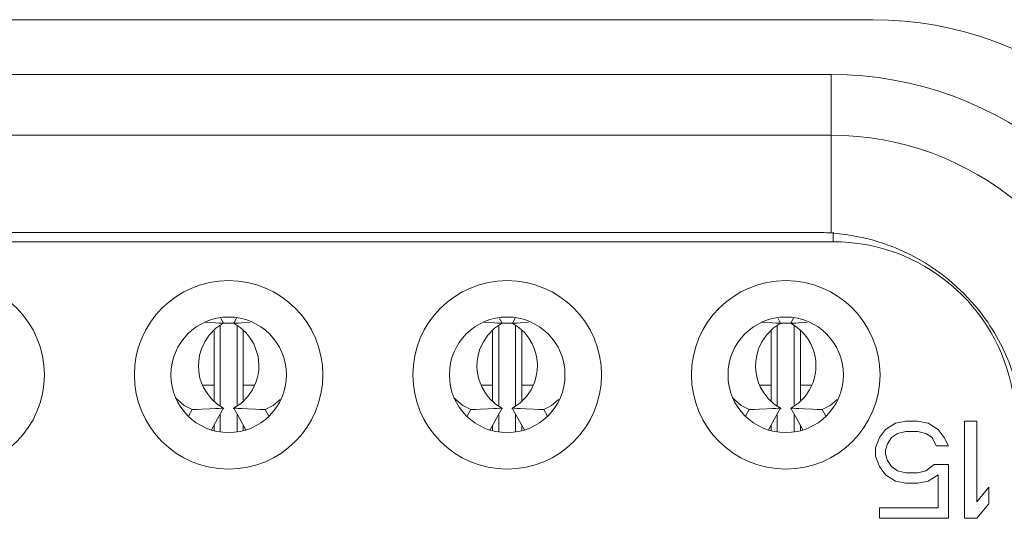
# Model space of a CAD drawing. Units: millimetres. Extents: x -39 to 249, y 47 to 270.
# Drawn here: x 8 to 8, y 103 to 103 of the extents above; entities that cross this region are included whole.
import ezdxf

# ---------------------------------------------------------------- set-up
doc = ezdxf.new("R2010")
doc.units = ezdxf.units.MM
doc.header["$MEASUREMENT"] = 0
doc.layers.add('レイヤー 2', color=7, linetype='Continuous', lineweight=0)

msp = doc.modelspace()

# ---------------------------------------------------------------- linework, layer by layer
at = {"layer": 'レイヤー 2', "color": 7, "lineweight": 9}
for points in [[(8.04185, 103.16944), (8.04185, 103.16944), (7.60173, 103.16944), (7.60173, 103.16944)], [(8.1552, 103.07429), (8.1455, 103.12932), (8.0977, 103.16944), (8.04185, 103.16944)], [(7.61527, 103.15155), (7.61527, 103.15155), (8.0283, 103.15155), (8.0283, 103.15155)], [(8.14165, 103.05644), (8.13195, 103.11144), (8.08415, 103.15155), (8.0283, 103.15155)], [(7.61527, 103.13172), (7.61527, 103.13172), (8.0283, 103.13172), (8.0283, 103.13172)], [(8.12211, 103.05302), (8.1141, 103.09853), (8.07452, 103.13172), (8.0283, 103.13172)], [(8.02375, 103.09997), (8.02375, 103.09997), (7.61982, 103.09997), (7.61982, 103.09997)], [(8.02894, 103.09697), (8.02894, 103.09697), (7.6146, 103.09697), (7.6146, 103.09697)], [(8.08757, 103.0478), (8.08256, 103.07627), (8.05783, 103.09697), (8.02894, 103.09697)], [(7.83001, 103.07041), (7.83001, 103.07041), (7.8292, 103.07186), (7.8292, 103.07186)], [(7.83431, 103.07203), (7.83431, 103.07203), (7.8334, 103.07041), (7.8334, 103.07041)], [(7.92092, 103.07041), (7.92092, 103.07041), (7.92011, 103.07186), (7.92011, 103.07186)], [(7.92519, 103.07203), (7.92519, 103.07203), (7.92431, 103.07041), (7.92431, 103.07041)], [(8.01179, 103.07041), (8.01179, 103.07041), (8.01098, 103.07186), (8.01098, 103.07186)], [(8.01606, 103.07203), (8.01606, 103.07203), (8.01518, 103.07041), (8.01518, 103.07041)], [(7.83004, 103.07041), (7.83004, 103.07041), (7.83336, 103.07041), (7.83336, 103.07041)], [(7.92095, 103.07041), (7.92095, 103.07041), (7.92424, 103.07041), (7.92424, 103.07041)], [(8.01183, 103.07041), (8.01183, 103.07041), (8.01515, 103.07041), (8.01515, 103.07041)], [(7.82694, 103.05016), (7.82694, 103.05016), (7.82324, 103.05016), (7.82324, 103.05016)], [(7.82694, 103.05016), (7.82694, 103.05016), (7.82694, 103.04505), (7.82694, 103.04505)], [(7.8401, 103.05016), (7.8401, 103.05016), (7.83646, 103.05016), (7.83646, 103.05016)], [(7.83646, 103.05016), (7.83646, 103.05016), (7.83646, 103.04522), (7.83646, 103.04522)], [(7.91785, 103.05016), (7.91785, 103.05016), (7.91415, 103.05016), (7.91415, 103.05016)], [(7.91785, 103.05016), (7.91785, 103.05016), (7.91785, 103.04505), (7.91785, 103.04505)], [(7.93097, 103.05016), (7.93097, 103.05016), (7.92738, 103.05016), (7.92738, 103.05016)], [(7.92738, 103.05016), (7.92738, 103.05016), (7.92738, 103.04522), (7.92738, 103.04522)], [(8.00873, 103.05016), (8.00873, 103.05016), (8.00502, 103.05016), (8.00502, 103.05016)], [(8.00873, 103.05016), (8.00873, 103.05016), (8.00873, 103.04505), (8.00873, 103.04505)], [(8.02188, 103.05016), (8.02188, 103.05016), (8.01825, 103.05016), (8.01825, 103.05016)], [(8.01825, 103.05016), (8.01825, 103.05016), (8.01825, 103.04522), (8.01825, 103.04522)], [(7.81981, 103.04219), (7.81981, 103.04219), (7.81858, 103.04), (7.81858, 103.04)], [(7.84483, 103.04), (7.84483, 103.04), (7.84359, 103.04219), (7.84359, 103.04219)], [(7.91069, 103.04219), (7.91069, 103.04219), (7.90949, 103.04), (7.90949, 103.04)], [(7.9357, 103.04), (7.9357, 103.04), (7.9345, 103.04219), (7.9345, 103.04219)], [(8.0016, 103.04219), (8.0016, 103.04219), (8.00036, 103.04), (8.00036, 103.04)], [(8.02658, 103.04), (8.02658, 103.04), (8.02538, 103.04219), (8.02538, 103.04219)], [(7.82694, 103.03707), (7.82694, 103.03707), (7.82694, 103.03527), (7.82694, 103.03527)], [(7.83646, 103.03707), (7.83646, 103.03707), (7.83646, 103.03527), (7.83646, 103.03527)], [(7.91785, 103.03707), (7.91785, 103.03707), (7.91785, 103.03527), (7.91785, 103.03527)], [(7.92738, 103.03707), (7.92738, 103.03707), (7.92738, 103.03527), (7.92738, 103.03527)], [(8.00873, 103.03707), (8.00873, 103.03707), (8.00873, 103.03527), (8.00873, 103.03527)], [(8.01825, 103.03707), (8.01825, 103.03707), (8.01825, 103.03527), (8.01825, 103.03527)], [(8.04601, 103.03573), (8.04601, 103.03573), (8.04933, 103.03778), (8.04933, 103.03778)], [(8.04933, 103.03778), (8.04933, 103.03778), (8.05265, 103.03845), (8.05265, 103.03845)], [(8.05265, 103.03845), (8.05265, 103.03845), (8.0566, 103.03845), (8.0566, 103.03845)], [(8.0566, 103.03845), (8.0566, 103.03845), (8.05991, 103.03778), (8.05991, 103.03778)], [(8.05991, 103.03778), (8.05991, 103.03778), (8.06323, 103.03573), (8.06323, 103.03573)], [(8.07184, 103.0067), (8.07184, 103.0067), (8.07184, 103.03845), (8.07184, 103.03845)], [(8.07184, 103.03845), (8.07184, 103.03845), (8.07579, 103.03845), (8.07579, 103.03845)], [(8.07579, 103.03845), (8.07579, 103.03845), (8.07579, 103.0121), (8.07579, 103.0121)], [(8.04273, 103.02966), (8.04273, 103.02966), (8.04404, 103.03305), (8.04404, 103.03305)], [(8.04404, 103.03305), (8.04404, 103.03305), (8.04601, 103.03573), (8.04601, 103.03573)], [(8.04803, 103.03305), (8.04803, 103.03305), (8.04668, 103.03101), (8.04668, 103.03101)], [(8.05, 103.03439), (8.05, 103.03439), (8.04803, 103.03305), (8.04803, 103.03305)], [(8.05265, 103.03506), (8.05265, 103.03506), (8.05, 103.03439), (8.05, 103.03439)], [(8.0566, 103.03506), (8.0566, 103.03506), (8.05265, 103.03506), (8.05265, 103.03506)], [(8.05924, 103.03439), (8.05924, 103.03439), (8.0566, 103.03506), (8.0566, 103.03506)], [(8.06125, 103.03305), (8.06125, 103.03305), (8.05924, 103.03439), (8.05924, 103.03439)], [(8.06256, 103.03033), (8.06256, 103.03033), (8.06125, 103.03305), (8.06125, 103.03305)], [(8.06323, 103.03573), (8.06323, 103.03573), (8.06521, 103.03305), (8.06521, 103.03305)], [(8.06521, 103.03305), (8.06521, 103.03305), (8.06655, 103.03033), (8.06655, 103.03033)], [(8.04273, 103.02695), (8.04273, 103.02695), (8.04273, 103.02966), (8.04273, 103.02966)], [(8.04668, 103.03101), (8.04668, 103.03101), (8.04601, 103.02899), (8.04601, 103.02899)], [(8.06655, 103.03033), (8.06655, 103.03033), (8.06256, 103.03033), (8.06256, 103.03033)], [(8.04404, 103.02356), (8.04404, 103.02356), (8.04273, 103.02695), (8.04273, 103.02695)], [(8.04601, 103.02899), (8.04601, 103.02899), (8.04601, 103.02765), (8.04601, 103.02765)], [(8.04601, 103.02765), (8.04601, 103.02765), (8.04668, 103.02561), (8.04668, 103.02561)], [(8.04601, 103.02088), (8.04601, 103.02088), (8.04404, 103.02356), (8.04404, 103.02356)], [(8.04668, 103.02561), (8.04668, 103.02561), (8.04803, 103.02356), (8.04803, 103.02356)], [(8.04803, 103.02356), (8.04803, 103.02356), (8.05, 103.02222), (8.05, 103.02222)], [(8.05924, 103.02222), (8.05924, 103.02222), (8.06189, 103.02427), (8.06189, 103.02427)], [(8.06189, 103.02427), (8.06189, 103.02427), (8.06655, 103.02427), (8.06655, 103.02427)], [(8.06655, 103.02427), (8.06655, 103.02427), (8.06655, 103.0067), (8.06655, 103.0067)], [(8.04933, 103.01883), (8.04933, 103.01883), (8.04601, 103.02088), (8.04601, 103.02088)], [(8.05, 103.02222), (8.05, 103.02222), (8.05265, 103.02155), (8.05265, 103.02155)], [(8.05265, 103.02155), (8.05265, 103.02155), (8.0566, 103.02155), (8.0566, 103.02155)], [(8.0566, 103.02155), (8.0566, 103.02155), (8.05924, 103.02222), (8.05924, 103.02222)], [(8.06323, 103.02088), (8.06323, 103.02088), (8.05991, 103.01883), (8.05991, 103.01883)], [(8.06323, 103.01009), (8.06323, 103.01009), (8.06323, 103.02088), (8.06323, 103.02088)], [(8.05265, 103.01817), (8.05265, 103.01817), (8.04933, 103.01883), (8.04933, 103.01883)], [(8.0566, 103.01817), (8.0566, 103.01817), (8.05265, 103.01817), (8.05265, 103.01817)], [(8.05991, 103.01883), (8.05991, 103.01883), (8.0566, 103.01817), (8.0566, 103.01817)], [(8.07579, 103.0121), (8.07579, 103.0121), (8.07978, 103.01682), (8.07978, 103.01682)], [(8.07978, 103.01682), (8.07978, 103.01682), (8.07978, 103.01143), (8.07978, 103.01143)], [(8.07978, 103.01143), (8.07978, 103.01143), (8.07579, 103.0067), (8.07579, 103.0067)], [(8.04404, 103.0067), (8.04404, 103.0067), (8.04404, 103.01009), (8.04404, 103.01009)], [(8.04404, 103.01009), (8.04404, 103.01009), (8.06323, 103.01009), (8.06323, 103.01009)], [(8.06655, 103.0067), (8.06655, 103.0067), (8.04404, 103.0067), (8.04404, 103.0067)], [(8.07579, 103.0067), (8.07579, 103.0067), (8.07184, 103.0067), (8.07184, 103.0067)]]:
    msp.add_open_spline(points, degree=3, dxfattribs=at)
for points, knots in [([(8.0283, 103.15155), (8.0283, 103.15155), (8.0283, 103.13751), (8.0283, 103.13751), (8.0283, 103.13751), (8.0283, 103.13172), (8.0283, 103.13172)], [0, 0, 0, 0, 1, 1, 1, 2, 2, 2, 2]), ([(8.0283, 103.09983), (8.0283, 103.09983), (8.0283, 103.12273), (8.0283, 103.12273), (8.0283, 103.12273), (8.0283, 103.13172), (8.0283, 103.13172)], [0, 0, 0, 0, 1, 1, 1, 2, 2, 2, 2]), ([(8.0283, 103.09983), (8.0283, 103.09983), (8.02753, 103.09987), (8.02753, 103.09987), (8.02753, 103.09987), (8.02679, 103.0999), (8.02679, 103.0999), (8.02679, 103.0999), (8.02605, 103.09994), (8.02605, 103.09994), (8.02605, 103.09994), (8.02527, 103.09994), (8.02527, 103.09994), (8.02527, 103.09994), (8.02453, 103.09997), (8.02453, 103.09997), (8.02453, 103.09997), (8.02375, 103.09997), (8.02375, 103.09997)], [0, 0, 0, 0, 1, 1, 1, 2, 2, 2, 3, 3, 3, 4, 4, 4, 5, 5, 5, 6, 6, 6, 6]), ([(8.08958, 103.04727), (8.08958, 103.04727), (8.08817, 103.05249), (8.08817, 103.05249), (8.08817, 103.05249), (8.08641, 103.05757), (8.08641, 103.05757), (8.08641, 103.05757), (8.08418, 103.06247), (8.08418, 103.06247), (8.08418, 103.06247), (8.08157, 103.06724), (8.08157, 103.06724), (8.08157, 103.06724), (8.08087, 103.0684), (8.08087, 103.0684), (8.08087, 103.0684), (8.08013, 103.06953), (8.08013, 103.06953), (8.08013, 103.06953), (8.07939, 103.07069), (8.07939, 103.07069), (8.07939, 103.07069), (8.07861, 103.07179), (8.07861, 103.07179), (8.07861, 103.07179), (8.07699, 103.07394), (8.07699, 103.07394), (8.07699, 103.07394), (8.07529, 103.07602), (8.07529, 103.07602), (8.07529, 103.07602), (8.07166, 103.08001), (8.07166, 103.08001), (8.07166, 103.08001), (8.06771, 103.08367), (8.06771, 103.08367), (8.06771, 103.08367), (8.06665, 103.08456), (8.06665, 103.08456), (8.06665, 103.08456), (8.06559, 103.0854), (8.06559, 103.0854), (8.06559, 103.0854), (8.06454, 103.08625), (8.06454, 103.08625), (8.06454, 103.08625), (8.06344, 103.08706), (8.06344, 103.08706), (8.06344, 103.08706), (8.06122, 103.08861), (8.06122, 103.08861), (8.06122, 103.08861), (8.05896, 103.09006), (8.05896, 103.09006), (8.05896, 103.09006), (8.05427, 103.09267), (8.05427, 103.09267), (8.05427, 103.09267), (8.04933, 103.09493), (8.04933, 103.09493), (8.04933, 103.09493), (8.0481, 103.09542), (8.0481, 103.09542), (8.0481, 103.09542), (8.04683, 103.09588), (8.04683, 103.09588), (8.04683, 103.09588), (8.04552, 103.09637), (8.04552, 103.09637), (8.04552, 103.09637), (8.04425, 103.09676), (8.04425, 103.09676), (8.04425, 103.09676), (8.04164, 103.09754), (8.04164, 103.09754), (8.04164, 103.09754), (8.03899, 103.09821), (8.03899, 103.09821), (8.03899, 103.09821), (8.0337, 103.09923), (8.0337, 103.09923), (8.0337, 103.09923), (8.0283, 103.09983), (8.0283, 103.09983)], [0, 0, 0, 0, 1, 1, 1, 2, 2, 2, 3, 3, 3, 4, 4, 4, 5, 5, 5, 6, 6, 6, 7, 7, 7, 8, 8, 8, 9, 9, 9, 10, 10, 10, 11, 11, 11, 12, 12, 12, 13, 13, 13, 14, 14, 14, 15, 15, 15, 16, 16, 16, 17, 17, 17, 18, 18, 18, 19, 19, 19, 20, 20, 20, 21, 21, 21, 22, 22, 22, 23, 23, 23, 24, 24, 24, 25, 25, 25, 26, 26, 26, 27, 27, 27, 28, 28, 28, 28]), ([(8.02894, 103.09697), (8.02894, 103.09697), (8.02894, 103.0986), (8.02894, 103.0986), (8.02894, 103.0986), (8.02894, 103.10004), (8.02894, 103.10004)], [0, 0, 0, 0, 1, 1, 1, 2, 2, 2, 2]), ([(7.71006, 103.05351), (7.71006, 103.03654), (7.72382, 103.02275), (7.74083, 103.02275), (7.75779, 103.02275), (7.77159, 103.03654), (7.77159, 103.05351), (7.77159, 103.07052), (7.75779, 103.08427), (7.74083, 103.08427), (7.72382, 103.08427), (7.71006, 103.07052), (7.71006, 103.05351)], [0, 0, 0, 0, 1, 1, 1, 2, 2, 2, 3, 3, 3, 4, 4, 4, 4]), ([(7.80094, 103.05351), (7.80094, 103.03654), (7.81473, 103.02275), (7.8317, 103.02275), (7.84871, 103.02275), (7.86246, 103.03654), (7.86246, 103.05351), (7.86246, 103.07052), (7.84871, 103.08427), (7.8317, 103.08427), (7.81473, 103.08427), (7.80094, 103.07052), (7.80094, 103.05351)], [0, 0, 0, 0, 1, 1, 1, 2, 2, 2, 3, 3, 3, 4, 4, 4, 4]), ([(7.89182, 103.05351), (7.89182, 103.03654), (7.90561, 103.02275), (7.92258, 103.02275), (7.93958, 103.02275), (7.95337, 103.03654), (7.95337, 103.05351), (7.95337, 103.07052), (7.93958, 103.08427), (7.92258, 103.08427), (7.90561, 103.08427), (7.89182, 103.07052), (7.89182, 103.05351)], [0, 0, 0, 0, 1, 1, 1, 2, 2, 2, 3, 3, 3, 4, 4, 4, 4]), ([(7.98273, 103.05351), (7.98273, 103.03654), (7.99648, 103.02275), (8.01349, 103.02275), (8.03046, 103.02275), (8.04425, 103.03654), (8.04425, 103.05351), (8.04425, 103.07052), (8.03046, 103.08427), (8.01349, 103.08427), (7.99648, 103.08427), (7.98273, 103.07052), (7.98273, 103.05351)], [0, 0, 0, 0, 1, 1, 1, 2, 2, 2, 3, 3, 3, 4, 4, 4, 4]), ([(7.8317, 103.07239), (7.82129, 103.07239), (7.81286, 103.06395), (7.81286, 103.05351), (7.81286, 103.04311), (7.82129, 103.03467), (7.8317, 103.03467), (7.84211, 103.03467), (7.85058, 103.04311), (7.85058, 103.05351), (7.85058, 103.06395), (7.84211, 103.07239), (7.8317, 103.07239)], [0, 0, 0, 0, 1, 1, 1, 2, 2, 2, 3, 3, 3, 4, 4, 4, 4]), ([(7.92258, 103.07239), (7.91217, 103.07239), (7.90374, 103.06395), (7.90374, 103.05351), (7.90374, 103.04311), (7.91217, 103.03467), (7.92258, 103.03467), (7.93302, 103.03467), (7.94145, 103.04311), (7.94145, 103.05351), (7.94145, 103.06395), (7.93302, 103.07239), (7.92258, 103.07239)], [0, 0, 0, 0, 1, 1, 1, 2, 2, 2, 3, 3, 3, 4, 4, 4, 4]), ([(8.01349, 103.07239), (8.00308, 103.07239), (7.99465, 103.06395), (7.99465, 103.05351), (7.99465, 103.04311), (8.00308, 103.03467), (8.01349, 103.03467), (8.0239, 103.03467), (8.03233, 103.04311), (8.03233, 103.05351), (8.03233, 103.06395), (8.0239, 103.07239), (8.01349, 103.07239)], [0, 0, 0, 0, 1, 1, 1, 2, 2, 2, 3, 3, 3, 4, 4, 4, 4]), ([(7.83018, 103.04251), (7.83018, 103.04251), (7.82793, 103.04399), (7.82793, 103.04399), (7.82793, 103.04399), (7.82599, 103.04582), (7.82599, 103.04582), (7.82599, 103.04582), (7.82465, 103.04752), (7.82465, 103.04752), (7.82465, 103.04752), (7.82352, 103.04938), (7.82352, 103.04938), (7.82352, 103.04938), (7.82288, 103.0509), (7.82288, 103.0509), (7.82288, 103.0509), (7.82235, 103.05245), (7.82235, 103.05245), (7.82235, 103.05245), (7.82211, 103.05365), (7.82211, 103.05365), (7.82211, 103.05365), (7.82193, 103.05486), (7.82193, 103.05486), (7.82193, 103.05486), (7.82182, 103.05637), (7.82182, 103.05637), (7.82182, 103.05637), (7.82193, 103.05792), (7.82193, 103.05792), (7.82193, 103.05792), (7.82225, 103.05997), (7.82225, 103.05997), (7.82225, 103.05997), (7.82281, 103.06198), (7.82281, 103.06198), (7.82281, 103.06198), (7.82391, 103.06434), (7.82391, 103.06434), (7.82391, 103.06434), (7.82539, 103.0665), (7.82539, 103.0665), (7.82539, 103.0665), (7.82754, 103.06872), (7.82754, 103.06872), (7.82754, 103.06872), (7.83018, 103.07052), (7.83018, 103.07052)], [0, 0, 0, 0, 1, 1, 1, 2, 2, 2, 3, 3, 3, 4, 4, 4, 5, 5, 5, 6, 6, 6, 7, 7, 7, 8, 8, 8, 9, 9, 9, 10, 10, 10, 11, 11, 11, 12, 12, 12, 13, 13, 13, 14, 14, 14, 15, 15, 15, 16, 16, 16, 16]), ([(7.82415, 103.07062), (7.82415, 103.07062), (7.8274, 103.07045), (7.8274, 103.07045), (7.8274, 103.07045), (7.82846, 103.07041), (7.82846, 103.07041), (7.82846, 103.07041), (7.82923, 103.07041), (7.82923, 103.07041), (7.82923, 103.07041), (7.82973, 103.07038), (7.82973, 103.07038), (7.82973, 103.07038), (7.82997, 103.07041), (7.82997, 103.07041), (7.82997, 103.07041), (7.83001, 103.07041), (7.83001, 103.07041)], [0, 0, 0, 0, 1, 1, 1, 2, 2, 2, 3, 3, 3, 4, 4, 4, 5, 5, 5, 6, 6, 6, 6]), ([(7.82891, 103.04321), (7.82891, 103.04321), (7.82891, 103.05521), (7.82891, 103.05521), (7.82891, 103.05521), (7.82891, 103.06946), (7.82891, 103.06946)], [0, 0, 0, 0, 1, 1, 1, 2, 2, 2, 2]), ([(7.83322, 103.07052), (7.83322, 103.07052), (7.83548, 103.069), (7.83548, 103.069), (7.83548, 103.069), (7.83742, 103.0672), (7.83742, 103.0672), (7.83742, 103.0672), (7.83876, 103.06551), (7.83876, 103.06551), (7.83876, 103.06551), (7.83989, 103.06364), (7.83989, 103.06364), (7.83989, 103.06364), (7.84052, 103.06212), (7.84052, 103.06212), (7.84052, 103.06212), (7.84105, 103.06053), (7.84105, 103.06053), (7.84105, 103.06053), (7.8413, 103.05937), (7.8413, 103.05937), (7.8413, 103.05937), (7.84147, 103.05817), (7.84147, 103.05817), (7.84147, 103.05817), (7.84158, 103.05662), (7.84158, 103.05662), (7.84158, 103.05662), (7.84151, 103.05506), (7.84151, 103.05506), (7.84151, 103.05506), (7.84119, 103.05305), (7.84119, 103.05305), (7.84119, 103.05305), (7.84059, 103.05104), (7.84059, 103.05104), (7.84059, 103.05104), (7.8395, 103.04864), (7.8395, 103.04864), (7.8395, 103.04864), (7.83802, 103.04649), (7.83802, 103.04649), (7.83802, 103.04649), (7.83586, 103.0443), (7.83586, 103.0443), (7.83586, 103.0443), (7.83322, 103.04251), (7.83322, 103.04251)], [0, 0, 0, 0, 1, 1, 1, 2, 2, 2, 3, 3, 3, 4, 4, 4, 5, 5, 5, 6, 6, 6, 7, 7, 7, 8, 8, 8, 9, 9, 9, 10, 10, 10, 11, 11, 11, 12, 12, 12, 13, 13, 13, 14, 14, 14, 15, 15, 15, 16, 16, 16, 16]), ([(7.8334, 103.07041), (7.8334, 103.07041), (7.83343, 103.07041), (7.83343, 103.07041), (7.83343, 103.07041), (7.83368, 103.07038), (7.83368, 103.07038), (7.83368, 103.07038), (7.83417, 103.07041), (7.83417, 103.07041), (7.83417, 103.07041), (7.83495, 103.07041), (7.83495, 103.07041), (7.83495, 103.07041), (7.83601, 103.07045), (7.83601, 103.07045), (7.83601, 103.07045), (7.83872, 103.07059), (7.83872, 103.07059)], [0, 0, 0, 0, 1, 1, 1, 2, 2, 2, 3, 3, 3, 4, 4, 4, 5, 5, 5, 6, 6, 6, 6]), ([(7.83449, 103.06949), (7.83449, 103.06949), (7.83449, 103.05531), (7.83449, 103.05531), (7.83449, 103.05531), (7.83449, 103.04335), (7.83449, 103.04335)], [0, 0, 0, 0, 1, 1, 1, 2, 2, 2, 2]), ([(7.9211, 103.04251), (7.9211, 103.04251), (7.9188, 103.04399), (7.9188, 103.04399), (7.9188, 103.04399), (7.91686, 103.04582), (7.91686, 103.04582), (7.91686, 103.04582), (7.91552, 103.04752), (7.91552, 103.04752), (7.91552, 103.04752), (7.91443, 103.04938), (7.91443, 103.04938), (7.91443, 103.04938), (7.91376, 103.0509), (7.91376, 103.0509), (7.91376, 103.0509), (7.91326, 103.05245), (7.91326, 103.05245), (7.91326, 103.05245), (7.91298, 103.05365), (7.91298, 103.05365), (7.91298, 103.05365), (7.91284, 103.05486), (7.91284, 103.05486), (7.91284, 103.05486), (7.91273, 103.05637), (7.91273, 103.05637), (7.91273, 103.05637), (7.91281, 103.05792), (7.91281, 103.05792), (7.91281, 103.05792), (7.91312, 103.05997), (7.91312, 103.05997), (7.91312, 103.05997), (7.91372, 103.06198), (7.91372, 103.06198), (7.91372, 103.06198), (7.91482, 103.06434), (7.91482, 103.06434), (7.91482, 103.06434), (7.91626, 103.0665), (7.91626, 103.0665), (7.91626, 103.0665), (7.91841, 103.06872), (7.91841, 103.06872), (7.91841, 103.06872), (7.92106, 103.07052), (7.92106, 103.07052)], [0, 0, 0, 0, 1, 1, 1, 2, 2, 2, 3, 3, 3, 4, 4, 4, 5, 5, 5, 6, 6, 6, 7, 7, 7, 8, 8, 8, 9, 9, 9, 10, 10, 10, 11, 11, 11, 12, 12, 12, 13, 13, 13, 14, 14, 14, 15, 15, 15, 16, 16, 16, 16]), ([(7.91503, 103.07062), (7.91503, 103.07062), (7.91831, 103.07045), (7.91831, 103.07045), (7.91831, 103.07045), (7.91937, 103.07041), (7.91937, 103.07041), (7.91937, 103.07041), (7.92011, 103.07041), (7.92011, 103.07041), (7.92011, 103.07041), (7.9206, 103.07038), (7.9206, 103.07038), (7.9206, 103.07038), (7.92085, 103.07041), (7.92085, 103.07041), (7.92085, 103.07041), (7.92088, 103.07041), (7.92088, 103.07041)], [0, 0, 0, 0, 1, 1, 1, 2, 2, 2, 3, 3, 3, 4, 4, 4, 5, 5, 5, 6, 6, 6, 6]), ([(7.91983, 103.04321), (7.91983, 103.04321), (7.91983, 103.05521), (7.91983, 103.05521), (7.91983, 103.05521), (7.91983, 103.06946), (7.91983, 103.06946)], [0, 0, 0, 0, 1, 1, 1, 2, 2, 2, 2]), ([(7.92413, 103.07052), (7.92413, 103.07052), (7.92639, 103.069), (7.92639, 103.069), (7.92639, 103.069), (7.92833, 103.0672), (7.92833, 103.0672), (7.92833, 103.0672), (7.92967, 103.06551), (7.92967, 103.06551), (7.92967, 103.06551), (7.93076, 103.06364), (7.93076, 103.06364), (7.93076, 103.06364), (7.93143, 103.06212), (7.93143, 103.06212), (7.93143, 103.06212), (7.93193, 103.06053), (7.93193, 103.06053), (7.93193, 103.06053), (7.93221, 103.05937), (7.93221, 103.05937), (7.93221, 103.05937), (7.93238, 103.05817), (7.93238, 103.05817), (7.93238, 103.05817), (7.93246, 103.05662), (7.93246, 103.05662), (7.93246, 103.05662), (7.93238, 103.05506), (7.93238, 103.05506), (7.93238, 103.05506), (7.93207, 103.05305), (7.93207, 103.05305), (7.93207, 103.05305), (7.9315, 103.05104), (7.9315, 103.05104), (7.9315, 103.05104), (7.93037, 103.04864), (7.93037, 103.04864), (7.93037, 103.04864), (7.92893, 103.04649), (7.92893, 103.04649), (7.92893, 103.04649), (7.92674, 103.0443), (7.92674, 103.0443), (7.92674, 103.0443), (7.92409, 103.04251), (7.92409, 103.04251)], [0, 0, 0, 0, 1, 1, 1, 2, 2, 2, 3, 3, 3, 4, 4, 4, 5, 5, 5, 6, 6, 6, 7, 7, 7, 8, 8, 8, 9, 9, 9, 10, 10, 10, 11, 11, 11, 12, 12, 12, 13, 13, 13, 14, 14, 14, 15, 15, 15, 16, 16, 16, 16]), ([(7.92431, 103.07041), (7.92431, 103.07041), (7.92434, 103.07041), (7.92434, 103.07041), (7.92434, 103.07041), (7.92459, 103.07038), (7.92459, 103.07038), (7.92459, 103.07038), (7.92505, 103.07041), (7.92505, 103.07041), (7.92505, 103.07041), (7.92582, 103.07041), (7.92582, 103.07041), (7.92582, 103.07041), (7.92688, 103.07045), (7.92688, 103.07045), (7.92688, 103.07045), (7.9296, 103.07059), (7.9296, 103.07059)], [0, 0, 0, 0, 1, 1, 1, 2, 2, 2, 3, 3, 3, 4, 4, 4, 5, 5, 5, 6, 6, 6, 6]), ([(7.92536, 103.06949), (7.92536, 103.06949), (7.92536, 103.05531), (7.92536, 103.05531), (7.92536, 103.05531), (7.92536, 103.04335), (7.92536, 103.04335)], [0, 0, 0, 0, 1, 1, 1, 2, 2, 2, 2]), ([(8.01197, 103.04251), (8.01197, 103.04251), (8.00971, 103.04399), (8.00971, 103.04399), (8.00971, 103.04399), (8.00774, 103.04582), (8.00774, 103.04582), (8.00774, 103.04582), (8.0064, 103.04752), (8.0064, 103.04752), (8.0064, 103.04752), (8.0053, 103.04938), (8.0053, 103.04938), (8.0053, 103.04938), (8.00463, 103.0509), (8.00463, 103.0509), (8.00463, 103.0509), (8.00414, 103.05245), (8.00414, 103.05245), (8.00414, 103.05245), (8.00389, 103.05365), (8.00389, 103.05365), (8.00389, 103.05365), (8.00372, 103.05486), (8.00372, 103.05486), (8.00372, 103.05486), (8.00361, 103.05637), (8.00361, 103.05637), (8.00361, 103.05637), (8.00368, 103.05792), (8.00368, 103.05792), (8.00368, 103.05792), (8.004, 103.05997), (8.004, 103.05997), (8.004, 103.05997), (8.0046, 103.06198), (8.0046, 103.06198), (8.0046, 103.06198), (8.00569, 103.06434), (8.00569, 103.06434), (8.00569, 103.06434), (8.00717, 103.0665), (8.00717, 103.0665), (8.00717, 103.0665), (8.00933, 103.06872), (8.00933, 103.06872), (8.00933, 103.06872), (8.01194, 103.07052), (8.01194, 103.07052)], [0, 0, 0, 0, 1, 1, 1, 2, 2, 2, 3, 3, 3, 4, 4, 4, 5, 5, 5, 6, 6, 6, 7, 7, 7, 8, 8, 8, 9, 9, 9, 10, 10, 10, 11, 11, 11, 12, 12, 12, 13, 13, 13, 14, 14, 14, 15, 15, 15, 16, 16, 16, 16]), ([(8.0059, 103.07062), (8.0059, 103.07062), (8.00918, 103.07045), (8.00918, 103.07045), (8.00918, 103.07045), (8.01024, 103.07041), (8.01024, 103.07041), (8.01024, 103.07041), (8.01102, 103.07041), (8.01102, 103.07041), (8.01102, 103.07041), (8.01151, 103.07038), (8.01151, 103.07038), (8.01151, 103.07038), (8.01176, 103.07041), (8.01176, 103.07041), (8.01176, 103.07041), (8.01176, 103.07041), (8.01176, 103.07041)], [0, 0, 0, 0, 1, 1, 1, 2, 2, 2, 3, 3, 3, 4, 4, 4, 5, 5, 5, 6, 6, 6, 6]), ([(8.0107, 103.04321), (8.0107, 103.04321), (8.0107, 103.05521), (8.0107, 103.05521), (8.0107, 103.05521), (8.0107, 103.06946), (8.0107, 103.06946)], [0, 0, 0, 0, 1, 1, 1, 2, 2, 2, 2]), ([(8.01501, 103.07052), (8.01501, 103.07052), (8.01726, 103.069), (8.01726, 103.069), (8.01726, 103.069), (8.0192, 103.0672), (8.0192, 103.0672), (8.0192, 103.0672), (8.02054, 103.06551), (8.02054, 103.06551), (8.02054, 103.06551), (8.02167, 103.06364), (8.02167, 103.06364), (8.02167, 103.06364), (8.02231, 103.06212), (8.02231, 103.06212), (8.02231, 103.06212), (8.02284, 103.06053), (8.02284, 103.06053), (8.02284, 103.06053), (8.02308, 103.05937), (8.02308, 103.05937), (8.02308, 103.05937), (8.02326, 103.05817), (8.02326, 103.05817), (8.02326, 103.05817), (8.02333, 103.05662), (8.02333, 103.05662), (8.02333, 103.05662), (8.0233, 103.05506), (8.0233, 103.05506), (8.0233, 103.05506), (8.02298, 103.05305), (8.02298, 103.05305), (8.02298, 103.05305), (8.02238, 103.05104), (8.02238, 103.05104), (8.02238, 103.05104), (8.02128, 103.04864), (8.02128, 103.04864), (8.02128, 103.04864), (8.0198, 103.04649), (8.0198, 103.04649), (8.0198, 103.04649), (8.01765, 103.0443), (8.01765, 103.0443), (8.01765, 103.0443), (8.01501, 103.04251), (8.01501, 103.04251)], [0, 0, 0, 0, 1, 1, 1, 2, 2, 2, 3, 3, 3, 4, 4, 4, 5, 5, 5, 6, 6, 6, 7, 7, 7, 8, 8, 8, 9, 9, 9, 10, 10, 10, 11, 11, 11, 12, 12, 12, 13, 13, 13, 14, 14, 14, 15, 15, 15, 16, 16, 16, 16]), ([(8.01518, 103.07041), (8.01518, 103.07041), (8.01522, 103.07041), (8.01522, 103.07041), (8.01522, 103.07041), (8.01546, 103.07038), (8.01546, 103.07038), (8.01546, 103.07038), (8.01596, 103.07041), (8.01596, 103.07041), (8.01596, 103.07041), (8.01673, 103.07041), (8.01673, 103.07041), (8.01673, 103.07041), (8.01779, 103.07045), (8.01779, 103.07045), (8.01779, 103.07045), (8.02051, 103.07059), (8.02051, 103.07059)], [0, 0, 0, 0, 1, 1, 1, 2, 2, 2, 3, 3, 3, 4, 4, 4, 5, 5, 5, 6, 6, 6, 6]), ([(8.01628, 103.06949), (8.01628, 103.06949), (8.01628, 103.05531), (8.01628, 103.05531), (8.01628, 103.05531), (8.01628, 103.04335), (8.01628, 103.04335)], [0, 0, 0, 0, 1, 1, 1, 2, 2, 2, 2]), ([(7.82694, 103.05016), (7.82694, 103.05016), (7.82694, 103.05517), (7.82694, 103.05517), (7.82694, 103.05517), (7.82694, 103.06776), (7.82694, 103.06776)], [0, 0, 0, 0, 1, 1, 1, 2, 2, 2, 2]), ([(7.83646, 103.06791), (7.83646, 103.06791), (7.83646, 103.05521), (7.83646, 103.05521), (7.83646, 103.05521), (7.83646, 103.05016), (7.83646, 103.05016)], [0, 0, 0, 0, 1, 1, 1, 2, 2, 2, 2]), ([(7.91785, 103.05016), (7.91785, 103.05016), (7.91785, 103.05517), (7.91785, 103.05517), (7.91785, 103.05517), (7.91785, 103.06776), (7.91785, 103.06776)], [0, 0, 0, 0, 1, 1, 1, 2, 2, 2, 2]), ([(7.92738, 103.06791), (7.92738, 103.06791), (7.92738, 103.05521), (7.92738, 103.05521), (7.92738, 103.05521), (7.92738, 103.05016), (7.92738, 103.05016)], [0, 0, 0, 0, 1, 1, 1, 2, 2, 2, 2]), ([(8.00873, 103.05016), (8.00873, 103.05016), (8.00873, 103.05517), (8.00873, 103.05517), (8.00873, 103.05517), (8.00873, 103.06776), (8.00873, 103.06776)], [0, 0, 0, 0, 1, 1, 1, 2, 2, 2, 2]), ([(8.01825, 103.06791), (8.01825, 103.06791), (8.01825, 103.05521), (8.01825, 103.05521), (8.01825, 103.05521), (8.01825, 103.05016), (8.01825, 103.05016)], [0, 0, 0, 0, 1, 1, 1, 2, 2, 2, 2]), ([(7.81435, 103.046), (7.81435, 103.046), (7.81724, 103.04357), (7.81724, 103.04357), (7.81724, 103.04357), (7.81847, 103.04282), (7.81847, 103.04282), (7.81847, 103.04282), (7.81981, 103.04219), (7.81981, 103.04219)], [0, 0, 0, 0, 1, 1, 1, 2, 2, 2, 3, 3, 3, 3]), ([(7.90522, 103.046), (7.90522, 103.046), (7.90811, 103.04357), (7.90811, 103.04357), (7.90811, 103.04357), (7.90938, 103.04282), (7.90938, 103.04282), (7.90938, 103.04282), (7.91069, 103.04219), (7.91069, 103.04219)], [0, 0, 0, 0, 1, 1, 1, 2, 2, 2, 3, 3, 3, 3]), ([(7.99613, 103.046), (7.99613, 103.046), (7.99899, 103.04357), (7.99899, 103.04357), (7.99899, 103.04357), (8.00026, 103.04282), (8.00026, 103.04282), (8.00026, 103.04282), (8.0016, 103.04219), (8.0016, 103.04219)], [0, 0, 0, 0, 1, 1, 1, 2, 2, 2, 3, 3, 3, 3]), ([(7.83001, 103.04261), (7.83001, 103.04261), (7.82997, 103.04261), (7.82997, 103.04261), (7.82997, 103.04261), (7.82973, 103.04261), (7.82973, 103.04261), (7.82973, 103.04261), (7.82923, 103.04261), (7.82923, 103.04261), (7.82923, 103.04261), (7.82846, 103.04258), (7.82846, 103.04258), (7.82846, 103.04258), (7.8274, 103.04254), (7.8274, 103.04254), (7.8274, 103.04254), (7.82549, 103.04247), (7.82549, 103.04247), (7.82549, 103.04247), (7.82299, 103.04233), (7.82299, 103.04233), (7.82299, 103.04233), (7.82147, 103.04226), (7.82147, 103.04226), (7.82147, 103.04226), (7.81981, 103.04219), (7.81981, 103.04219)], [0, 0, 0, 0, 1, 1, 1, 2, 2, 2, 3, 3, 3, 4, 4, 4, 5, 5, 5, 6, 6, 6, 7, 7, 7, 8, 8, 8, 9, 9, 9, 9]), ([(7.82613, 103.03563), (7.82613, 103.03563), (7.82807, 103.03912), (7.82807, 103.03912), (7.82807, 103.03912), (7.83004, 103.04265), (7.83004, 103.04265)], [0, 0, 0, 0, 1, 1, 1, 2, 2, 2, 2]), ([(7.83336, 103.04265), (7.83336, 103.04265), (7.83534, 103.03912), (7.83534, 103.03912), (7.83534, 103.03912), (7.83728, 103.03563), (7.83728, 103.03563)], [0, 0, 0, 0, 1, 1, 1, 2, 2, 2, 2]), ([(7.84359, 103.04219), (7.84359, 103.04219), (7.84193, 103.04226), (7.84193, 103.04226), (7.84193, 103.04226), (7.84042, 103.04233), (7.84042, 103.04233), (7.84042, 103.04233), (7.83791, 103.04247), (7.83791, 103.04247), (7.83791, 103.04247), (7.83601, 103.04254), (7.83601, 103.04254), (7.83601, 103.04254), (7.83495, 103.04258), (7.83495, 103.04258), (7.83495, 103.04258), (7.83417, 103.04261), (7.83417, 103.04261), (7.83417, 103.04261), (7.83368, 103.04261), (7.83368, 103.04261), (7.83368, 103.04261), (7.83343, 103.04261), (7.83343, 103.04261), (7.83343, 103.04261), (7.8334, 103.04261), (7.8334, 103.04261)], [0, 0, 0, 0, 1, 1, 1, 2, 2, 2, 3, 3, 3, 4, 4, 4, 5, 5, 5, 6, 6, 6, 7, 7, 7, 8, 8, 8, 9, 9, 9, 9]), ([(7.84359, 103.04219), (7.84359, 103.04219), (7.84493, 103.04282), (7.84493, 103.04282), (7.84493, 103.04282), (7.8462, 103.04357), (7.8462, 103.04357), (7.8462, 103.04357), (7.84849, 103.04543), (7.84849, 103.04543)], [0, 0, 0, 0, 1, 1, 1, 2, 2, 2, 3, 3, 3, 3]), ([(7.92092, 103.04261), (7.92092, 103.04261), (7.92085, 103.04261), (7.92085, 103.04261), (7.92085, 103.04261), (7.9206, 103.04261), (7.9206, 103.04261), (7.9206, 103.04261), (7.92011, 103.04261), (7.92011, 103.04261), (7.92011, 103.04261), (7.91937, 103.04258), (7.91937, 103.04258), (7.91937, 103.04258), (7.91831, 103.04254), (7.91831, 103.04254), (7.91831, 103.04254), (7.9164, 103.04247), (7.9164, 103.04247), (7.9164, 103.04247), (7.91386, 103.04233), (7.91386, 103.04233), (7.91386, 103.04233), (7.91238, 103.04226), (7.91238, 103.04226), (7.91238, 103.04226), (7.91069, 103.04219), (7.91069, 103.04219)], [0, 0, 0, 0, 1, 1, 1, 2, 2, 2, 3, 3, 3, 4, 4, 4, 5, 5, 5, 6, 6, 6, 7, 7, 7, 8, 8, 8, 9, 9, 9, 9]), ([(7.91704, 103.03563), (7.91704, 103.03563), (7.91898, 103.03912), (7.91898, 103.03912), (7.91898, 103.03912), (7.92092, 103.04265), (7.92092, 103.04265)], [0, 0, 0, 0, 1, 1, 1, 2, 2, 2, 2]), ([(7.92427, 103.04265), (7.92427, 103.04265), (7.92621, 103.03912), (7.92621, 103.03912), (7.92621, 103.03912), (7.92819, 103.03563), (7.92819, 103.03563)], [0, 0, 0, 0, 1, 1, 1, 2, 2, 2, 2]), ([(7.9345, 103.04219), (7.9345, 103.04219), (7.93281, 103.04226), (7.93281, 103.04226), (7.93281, 103.04226), (7.93129, 103.04233), (7.93129, 103.04233), (7.93129, 103.04233), (7.92879, 103.04247), (7.92879, 103.04247), (7.92879, 103.04247), (7.92688, 103.04254), (7.92688, 103.04254), (7.92688, 103.04254), (7.92582, 103.04258), (7.92582, 103.04258), (7.92582, 103.04258), (7.92505, 103.04261), (7.92505, 103.04261), (7.92505, 103.04261), (7.92459, 103.04261), (7.92459, 103.04261), (7.92459, 103.04261), (7.92434, 103.04261), (7.92434, 103.04261), (7.92434, 103.04261), (7.92431, 103.04261), (7.92431, 103.04261)], [0, 0, 0, 0, 1, 1, 1, 2, 2, 2, 3, 3, 3, 4, 4, 4, 5, 5, 5, 6, 6, 6, 7, 7, 7, 8, 8, 8, 9, 9, 9, 9]), ([(7.9345, 103.04219), (7.9345, 103.04219), (7.93581, 103.04282), (7.93581, 103.04282), (7.93581, 103.04282), (7.93708, 103.04357), (7.93708, 103.04357), (7.93708, 103.04357), (7.93937, 103.04543), (7.93937, 103.04543)], [0, 0, 0, 0, 1, 1, 1, 2, 2, 2, 3, 3, 3, 3]), ([(8.01179, 103.04261), (8.01179, 103.04261), (8.01176, 103.04261), (8.01176, 103.04261), (8.01176, 103.04261), (8.01151, 103.04261), (8.01151, 103.04261), (8.01151, 103.04261), (8.01102, 103.04261), (8.01102, 103.04261), (8.01102, 103.04261), (8.01024, 103.04258), (8.01024, 103.04258), (8.01024, 103.04258), (8.00918, 103.04254), (8.00918, 103.04254), (8.00918, 103.04254), (8.00728, 103.04247), (8.00728, 103.04247), (8.00728, 103.04247), (8.00477, 103.04233), (8.00477, 103.04233), (8.00477, 103.04233), (8.00326, 103.04226), (8.00326, 103.04226), (8.00326, 103.04226), (8.0016, 103.04219), (8.0016, 103.04219)], [0, 0, 0, 0, 1, 1, 1, 2, 2, 2, 3, 3, 3, 4, 4, 4, 5, 5, 5, 6, 6, 6, 7, 7, 7, 8, 8, 8, 9, 9, 9, 9]), ([(8.00791, 103.03563), (8.00791, 103.03563), (8.00985, 103.03912), (8.00985, 103.03912), (8.00985, 103.03912), (8.01179, 103.04265), (8.01179, 103.04265)], [0, 0, 0, 0, 1, 1, 1, 2, 2, 2, 2]), ([(8.01515, 103.04265), (8.01515, 103.04265), (8.01709, 103.03912), (8.01709, 103.03912), (8.01709, 103.03912), (8.01906, 103.03563), (8.01906, 103.03563)], [0, 0, 0, 0, 1, 1, 1, 2, 2, 2, 2]), ([(8.02538, 103.04219), (8.02538, 103.04219), (8.02372, 103.04226), (8.02372, 103.04226), (8.02372, 103.04226), (8.0222, 103.04233), (8.0222, 103.04233), (8.0222, 103.04233), (8.01966, 103.04247), (8.01966, 103.04247), (8.01966, 103.04247), (8.01779, 103.04254), (8.01779, 103.04254), (8.01779, 103.04254), (8.01673, 103.04258), (8.01673, 103.04258), (8.01673, 103.04258), (8.01596, 103.04261), (8.01596, 103.04261), (8.01596, 103.04261), (8.01546, 103.04261), (8.01546, 103.04261), (8.01546, 103.04261), (8.01522, 103.04261), (8.01522, 103.04261), (8.01522, 103.04261), (8.01518, 103.04261), (8.01518, 103.04261)], [0, 0, 0, 0, 1, 1, 1, 2, 2, 2, 3, 3, 3, 4, 4, 4, 5, 5, 5, 6, 6, 6, 7, 7, 7, 8, 8, 8, 9, 9, 9, 9]), ([(8.02538, 103.04219), (8.02538, 103.04219), (8.02672, 103.04282), (8.02672, 103.04282), (8.02672, 103.04282), (8.02799, 103.04357), (8.02799, 103.04357), (8.02799, 103.04357), (8.03028, 103.04543), (8.03028, 103.04543)], [0, 0, 0, 0, 1, 1, 1, 2, 2, 2, 3, 3, 3, 3]), ([(7.82891, 103.03489), (7.82891, 103.03489), (7.82891, 103.03725), (7.82891, 103.03725), (7.82891, 103.03725), (7.82891, 103.04042), (7.82891, 103.04042)], [0, 0, 0, 0, 1, 1, 1, 2, 2, 2, 2]), ([(7.83449, 103.04046), (7.83449, 103.04046), (7.83449, 103.03728), (7.83449, 103.03728), (7.83449, 103.03728), (7.83449, 103.03489), (7.83449, 103.03489)], [0, 0, 0, 0, 1, 1, 1, 2, 2, 2, 2]), ([(7.91983, 103.03489), (7.91983, 103.03489), (7.91983, 103.03725), (7.91983, 103.03725), (7.91983, 103.03725), (7.91983, 103.04042), (7.91983, 103.04042)], [0, 0, 0, 0, 1, 1, 1, 2, 2, 2, 2]), ([(7.92536, 103.04046), (7.92536, 103.04046), (7.92536, 103.03728), (7.92536, 103.03728), (7.92536, 103.03728), (7.92536, 103.03489), (7.92536, 103.03489)], [0, 0, 0, 0, 1, 1, 1, 2, 2, 2, 2]), ([(8.0107, 103.03489), (8.0107, 103.03489), (8.0107, 103.03725), (8.0107, 103.03725), (8.0107, 103.03725), (8.0107, 103.04042), (8.0107, 103.04042)], [0, 0, 0, 0, 1, 1, 1, 2, 2, 2, 2]), ([(8.01628, 103.04046), (8.01628, 103.04046), (8.01628, 103.03728), (8.01628, 103.03728), (8.01628, 103.03728), (8.01628, 103.03489), (8.01628, 103.03489)], [0, 0, 0, 0, 1, 1, 1, 2, 2, 2, 2])]:
    msp.add_open_spline(points, degree=3, knots=knots, dxfattribs=at)

doc.saveas('drawing.dxf')
